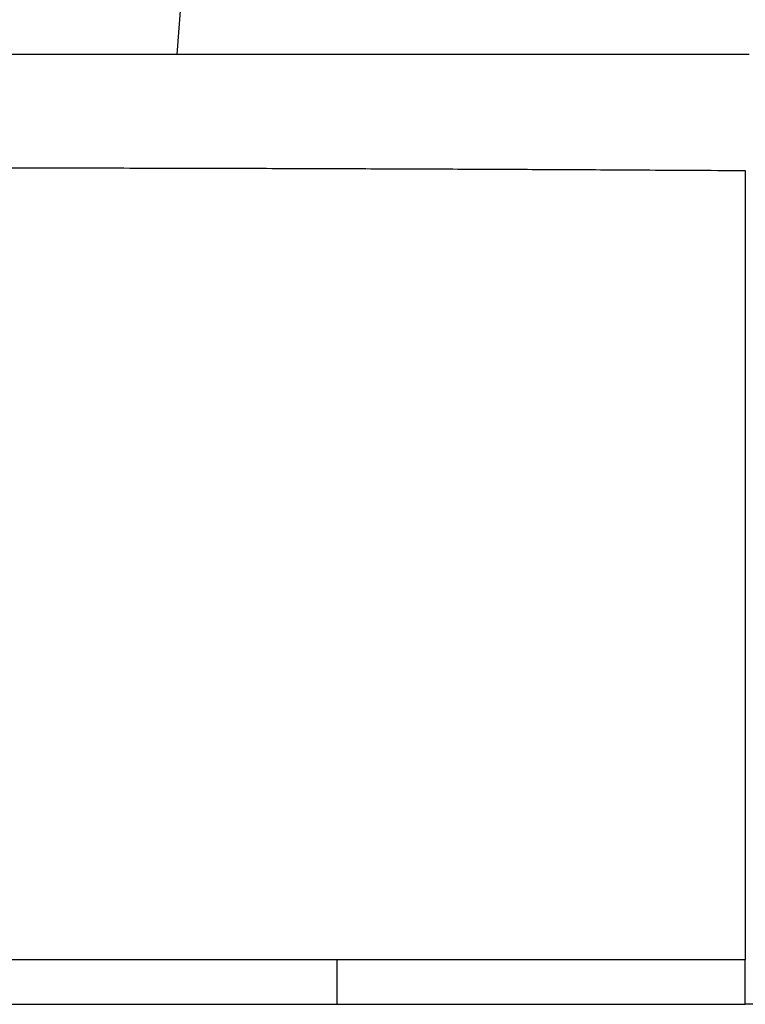
# Model space of a CAD drawing. Units: millimetres. Extents: x 29 to 299, y 78 to 272.
# Drawn here: x 35 to 37, y 230 to 233 of the extents above; entities that cross this region are included whole.
import ezdxf

# ---------------------------------------------------------------- set-up
doc = ezdxf.new("R2010")
doc.units = ezdxf.units.MM

msp = doc.modelspace()

# ---------------------------------------------------------------- linework, layer by layer
at = {"color": 7, "linetype": 'Continuous', "lineweight": 25}
for p, q in [((34.9991, 233.2725), (35.175, 235.7143)), ((35.5039, 232.9121), (35.5039, 232.9121)), ((36.7938, 232.9058), (36.7938, 230.4125)), ((35.5047, 230.4125), (29.494, 230.4125)), ((36.7938, 230.4125), (35.5047, 230.4125)), ((35.5047, 230.2725), (35.5047, 230.4125)), ((36.7938, 230.2725), (36.7938, 230.4125)), ((29.494, 230.2725), (35.5047, 230.2725)), ((35.5047, 230.2725), (36.7938, 230.2725)), ((36.9127, 230.2725), (36.7938, 230.2725))]:
    msp.add_line(p, q, dxfattribs=at)
for points, knots in [([(36.8057, 233.2725), (36.6856, 233.2725), (36.445, 233.2725), (36.0863, 233.2725), (35.7307, 233.2725), (35.3804, 233.2725), (35.0372, 233.2725), (34.7084, 233.2725), (34.3942, 233.2725), (34.0946, 233.2725), (33.8055, 233.2725), (33.527, 233.2725), (33.352, 233.2725), (33.2646, 233.2725)], [0, 0, 0, 0, 0.093107, 0.186523, 0.280068, 0.373552, 0.466791, 0.559804, 0.647786, 0.735954, 0.824149, 0.912215, 1, 1, 1, 1]), ([(36.8057, 233.2725), (36.6856, 233.2725), (36.445, 233.2725), (36.0863, 233.2725), (35.7307, 233.2725), (35.3804, 233.2725), (35.0372, 233.2725), (34.7084, 233.2725), (34.3942, 233.2725), (34.0946, 233.2725), (33.8055, 233.2725), (33.527, 233.2725), (33.352, 233.2725), (33.2646, 233.2725)], [0, 0, 0, 0, 0.093107, 0.186523, 0.280068, 0.373552, 0.466791, 0.559804, 0.647786, 0.735954, 0.824149, 0.912215, 1, 1, 1, 1]), ([(32.9983, 232.9114), (33.0868, 232.9118), (33.2642, 232.9126), (33.5457, 232.9135), (33.8376, 232.914), (34.1398, 232.9143), (34.4505, 232.9143), (34.7687, 232.914), (35.094, 232.9133), (35.4259, 232.9124), (35.7633, 232.9112), (36.1047, 232.9097), (36.4485, 232.9079), (36.6788, 232.9065), (36.7938, 232.9058)], [0, 0, 0, 0, 0.083116, 0.16649, 0.249998, 0.333504, 0.416874, 0.499983, 0.583094, 0.666468, 0.74998, 0.833494, 0.916876, 1, 1, 1, 1]), ([(32.9983, 232.9114), (33.0871, 232.9118), (33.2648, 232.9126), (33.5464, 232.9135), (33.838, 232.914), (34.1396, 232.9143), (34.4501, 232.9143), (34.7677, 232.914), (35.0917, 232.9133), (35.4215, 232.9124), (35.7577, 232.9112), (36.0992, 232.9097), (36.445, 232.9079), (36.6774, 232.9065), (36.7938, 232.9058)], [0, 0, 0, 0, 0.083395, 0.166762, 0.250103, 0.333418, 0.416711, 0.499982, 0.582492, 0.66533, 0.748497, 0.831997, 0.91583, 1, 1, 1, 1]), ([(36.7938, 232.9058), (36.7938, 232.9058), (36.7938, 232.9058), (36.7938, 232.9058), (36.7938, 232.9058)], [0, 0, 0, 0, 0.5600488, 1, 1, 1, 1]), ([(36.7938, 232.9058), (36.7938, 232.9058), (36.7938, 232.9058), (36.7938, 232.9058), (36.7938, 232.9058)], [0, 0, 0, 0, 0.5600488, 1, 1, 1, 1])]:
    msp.add_open_spline(points, degree=3, knots=knots, dxfattribs=at)

doc.saveas('drawing.dxf')
